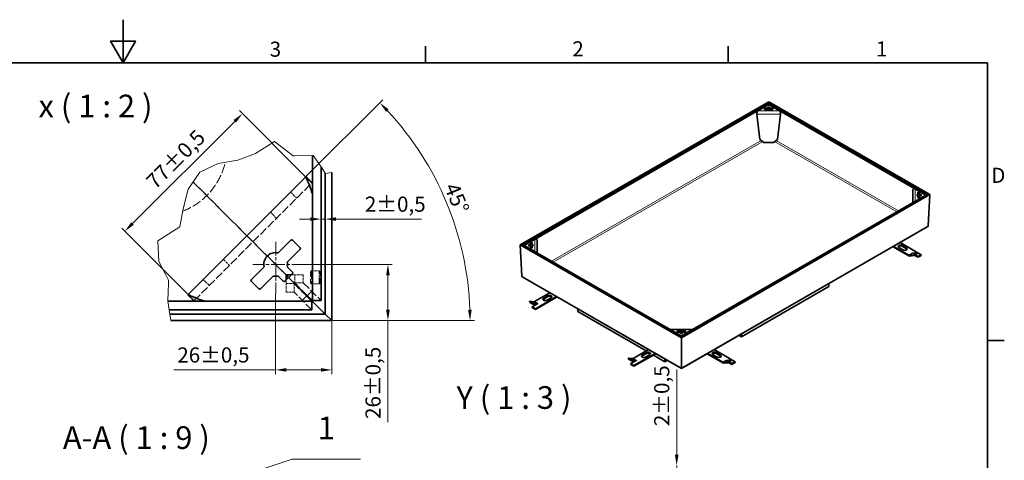
# Model space of a CAD drawing. Units: millimetres. Extents: x 0 to 4969, y 0 to 2673.
# Drawn here: x 1675 to 3725, y 1755 to 2673 of the extents above; entities that cross this region are included whole.
import ezdxf

# ---------------------------------------------------------------- set-up
doc = ezdxf.new("R2010")
doc.units = ezdxf.units.MM
doc.header["$LTSCALE"] = 9
for name, pattern in [('CHAIN', [0.7087, 0.4724, -0.0591, 0.1181, -0.0591]), ('DASH_DOT', [0.37, 0.24, -0.06, 0.01, -0.06]), ('DASHED_SPACE', [0.2067, 0.1654, -0.0413])]:
    doc.linetypes.add(name, pattern=pattern)
for name, color, linetype, lineweight, true_color in [('Kóta (ISO)', 5, 'Continuous', 9, 0x0000ff), ('Skrytá (ISO)', 7, 'DASHED_SPACE', 9, 0x0080c0), ('Středová značka (ISO)', 1, 'DASH_DOT', 9, 0xff0000), ('Značka (ISO)', 5, 'Continuous', 9, 0x0000ff), ('Čára přerušení (ISO)', 3, 'Continuous', 9, 0x00ff00)]:
    doc.layers.add(name, color=color, linetype=linetype, lineweight=lineweight, true_color=true_color)
for name, color, linetype, lineweight in [('Rámeček (ISO)', 7, 'Continuous', 35), ('Viditelná (ISO)', 7, 'Continuous', 35), ('Viditelná tenká (ISO)', 7, 'Continuous', 9)]:
    doc.layers.add(name, color=color, linetype=linetype, lineweight=lineweight)
doc.styles.add('Text popisu (ISO)', font='TAHOMA.TTF')
doc.styles.add('Text poznámky (ISO)', font='TAHOMA.TTF')
doc.dimstyles.new('Výchozí (ISO)', dxfattribs={"dimscale": 9, "dimtxt": 3.5, "dimasz": 2.5, "dimexe": 1, "dimexo": 0, "dimgap": 0.762, "dimtad": 1, "dimrnd": 1e-08, "dimtxsty": 'Text poznámky (ISO)', "dimcen": 0.09, "dimdle": 10, "dimclrd": 256, "dimclre": 256, "dimclrt": 256, "dimazin": 2, "dimtfac": 1.001486, "dimtmove": 0, "dimatfit": 3, "dimfxl": 1, "dimtolj": 1, "dimlwd": -1, "dimlwe": -1, "dimarcsym": 0})

# ---------------------------------------------------------------- blocks, each defined once
blk = doc.blocks.new('Rámečky Default Border')
at = {"layer": 'Rámeček (ISO)'}
for p, q in [((280, 287), (280, 290.9)), ((350, 287), (350, 290.9)), ((410, 222.75), (413.9, 222.75))]:
    blk.add_line(p, q, dxfattribs=at)
at = {"layer": 'Rámeček (ISO)', "flags": 128}
for points in [[(210, 297), (210, 287), (207.11, 292), (212.89, 292), (210, 287)], [(10, 10), (10, 287), (410, 287), (410, 10), (10, 10)]]:
    blk.add_lwpolyline(points, dxfattribs=at)
at = {"layer": 'Rámeček (ISO)', "char_height": 3.5, "attachment_point": 7, "style": 'Text poznámky (ISO)'}
for s, insert in [('3', (243.91, 287.33)), ('2', (313.94, 287.4)), ('1', (384.21, 287.4)), ('D', (410.87, 258.13))]:
    blk.add_mtext(s, dxfattribs=dict(at, insert=insert))
blk = doc.blocks.new('*D34')
at = {"layer": 'Defpoints', "color": 0, "transparency": 16777216}
for p in [(3042.8, 1743.9), (3060.4, 1743.9), (3031, 1737.5)]:
    blk.add_point(p, dxfattribs=at)
at = {"layer": 'Kóta (ISO)', "transparency": 16777216}
for p, q in [((3042.8, 1766.4), (3042.8, 1944.2)), ((3042.8, 1737.5), (3042.8, 1743.9)), ((3042.8, 1715), (3042.8, 1692.5))]:
    blk.add_line(p, q, dxfattribs=at)
for points in [[(3039.1, 1766.4), (3046.6, 1766.4), (3042.8, 1743.9)], [(3039.1, 1715), (3046.6, 1715), (3042.8, 1737.5)]]:
    blk.add_solid(points, dxfattribs=at)
at = {"layer": 'Kóta (ISO)', "transparency": 16777216, "insert": (2995.9, 1826.2), "char_height": 31.5, "attachment_point": 1, "rotation": 90, "style": 'Text poznámky (ISO)'}
blk.add_mtext('\\A1;2{\\H31.546801;±0,5}', dxfattribs=at)
blk = doc.blocks.new('*D55')
at = {"layer": 'Defpoints', "color": 0, "transparency": 16777216}
for p in [(2270.1, 2345.4), (1893.4, 2232.2), (2025.2, 2100.4)]:
    blk.add_point(p, dxfattribs=at)
at = {"layer": 'Kóta (ISO)', "transparency": 16777216}
for p, q in [((2270.1, 2345.4), (2132, 2483.5)), ((2122.5, 2461.2), (1909.3, 2248.1)), ((2025.2, 2100.4), (1887, 2238.5))]:
    blk.add_line(p, q, dxfattribs=at)
for points in [[(2119.8, 2463.9), (2125.1, 2458.6), (2138.4, 2477.1)], [(1906.6, 2250.7), (1911.9, 2245.4), (1893.4, 2232.2)]]:
    blk.add_solid(points, dxfattribs=at)
at = {"layer": 'Kóta (ISO)', "transparency": 16777216, "insert": (1935, 2340.1), "char_height": 31.5, "attachment_point": 1, "rotation": 45, "style": 'Text poznámky (ISO)'}
blk.add_mtext('\\A1;77{\\H31.546801;±0,5}', dxfattribs=at)
blk = doc.blocks.new('*D56')
at = {"layer": 'Defpoints', "color": 0, "transparency": 16777216}
for p in [(2302.1, 2281.2), (2311, 2281.2), (2311, 2257.5)]:
    blk.add_point(p, dxfattribs=at)
at = {"layer": 'Kóta (ISO)', "transparency": 16777216}
for p, q in [((2279.6, 2257.5), (2257.1, 2257.5)), ((2302.1, 2257.5), (2311, 2257.5)), ((2333.5, 2257.5), (2511.5, 2257.5))]:
    blk.add_line(p, q, dxfattribs=at)
for points in [[(2279.6, 2261.2), (2279.6, 2253.7), (2302.1, 2257.5)], [(2333.5, 2261.2), (2333.5, 2253.7), (2311, 2257.5)]]:
    blk.add_solid(points, dxfattribs=at)
at = {"layer": 'Kóta (ISO)', "transparency": 16777216, "insert": (2393.4, 2304.4), "char_height": 31.5, "attachment_point": 1, "style": 'Text poznámky (ISO)'}
blk.add_mtext('\\A1;2{\\H31.546801;±0,5}', dxfattribs=at)
blk = doc.blocks.new('*D57')
at = {"layer": 'Defpoints', "color": 0, "transparency": 16777216}
for p in [(2270.1, 2345.4), (2590.6, 2212.1), (1970.8, 2046), (1989.3, 2046)]:
    blk.add_point(p, dxfattribs=at)
at = {"layer": 'Kóta (ISO)', "transparency": 16777216}
for p, q in [((2270.1, 2345.4), (2430.9, 2506.1)), ((1989.3, 2046), (2621.5, 2046))]:
    blk.add_line(p, q, dxfattribs=at)
blk.add_arc((1970.8, 2046), 641.7, 2.0091, 42.9909, dxfattribs=at)
for points in [[(2437.5, 2481), (2442.9, 2486.2), (2424.5, 2499.8)], [(2615.8, 2068.6), (2608.3, 2068.4), (2612.5, 2046)]]:
    blk.add_solid(points, dxfattribs=at)
at = {"layer": 'Kóta (ISO)', "transparency": 16777216, "insert": (2587.3, 2336.4), "char_height": 31.5, "attachment_point": 1, "rotation": 292.5, "style": 'Text poznámky (ISO)'}
blk.add_mtext('\\A1;45°', dxfattribs=at)
blk = doc.blocks.new('*D58')
at = {"layer": 'Defpoints', "color": 0, "transparency": 16777216}
for p in [(2269.8, 2162.9), (2324.5, 2046), (2441.4, 2046)]:
    blk.add_point(p, dxfattribs=at)
at = {"layer": 'Kóta (ISO)', "transparency": 16777216}
for p, q in [((2269.8, 2162.9), (2450.4, 2162.9)), ((2441.4, 2140.4), (2441.4, 2068.5)), ((2324.5, 2046), (2450.4, 2046)), ((2441.4, 2046), (2441.4, 1834.2))]:
    blk.add_line(p, q, dxfattribs=at)
for points in [[(2437.7, 2140.4), (2445.2, 2140.4), (2441.4, 2162.9)], [(2437.7, 2068.5), (2445.2, 2068.5), (2441.4, 2046)]]:
    blk.add_solid(points, dxfattribs=at)
at = {"layer": 'Kóta (ISO)', "transparency": 16777216, "insert": (2394.6, 1841.1), "char_height": 31.5, "attachment_point": 1, "rotation": 90, "style": 'Text poznámky (ISO)'}
blk.add_mtext('\\A1;26{\\H31.546801;±0,5}', dxfattribs=at)
blk = doc.blocks.new('*D59')
at = {"layer": 'Defpoints', "color": 0, "transparency": 16777216}
for p in [(2207.6, 2102.4), (2324.5, 2046), (2207.6, 1943.3)]:
    blk.add_point(p, dxfattribs=at)
at = {"layer": 'Kóta (ISO)', "transparency": 16777216}
for p, q in [((2207.6, 2102.4), (2207.6, 1934.3)), ((2324.5, 2046), (2324.5, 1934.3)), ((2207.6, 1943.3), (1995.8, 1943.3)), ((2302, 1943.3), (2230.1, 1943.3))]:
    blk.add_line(p, q, dxfattribs=at)
for points in [[(2230.1, 1947.1), (2230.1, 1939.6), (2207.6, 1943.3)], [(2302, 1947.1), (2302, 1939.6), (2324.5, 1943.3)]]:
    blk.add_solid(points, dxfattribs=at)
at = {"layer": 'Kóta (ISO)', "transparency": 16777216, "insert": (2002.7, 1990.2), "char_height": 31.5, "attachment_point": 1, "style": 'Text poznámky (ISO)'}
blk.add_mtext('\\A1;26{\\H31.546801;±0,5}', dxfattribs=at)
blk = doc.blocks.new('Pozice2')
at = {"layer": 'Značka (ISO)'}
for p, q in [((223.17, 186.64), (249.14, 195.23)), ((249.14, 195.23), (264.89, 195.23)), ((223.02, 187.12), (220.8, 185.86)), ((223.33, 186.17), (223.02, 187.12)), ((223.17, 186.64), (220.8, 185.86)), ((220.8, 185.86), (223.33, 186.17))]:
    blk.add_line(p, q, dxfattribs=at)
at = {"layer": 'Značka (ISO)', "flags": 128}
blk.add_lwpolyline([(223.02, 187.12), (220.8, 185.86), (223.33, 186.17), (223.02, 187.12)], dxfattribs=at)
at = {"layer": 'Značka (ISO)'}
blk.add_solid([(223.02, 187.12), (220.8, 185.86), (223.33, 186.17), (223.02, 187.12)], dxfattribs=at)
at = {"layer": 'Značka (ISO)', "insert": (257.01, 201.8), "char_height": 5.25, "attachment_point": 5, "style": 'Text popisu (ISO)'}
blk.add_mtext('1', dxfattribs=at)

msp = doc.modelspace()

# ---------------------------------------------------------------- linework, layer by layer
at = {"layer": 'Skrytá (ISO)', "ltscale": 0.836978}
for p, q in [((2038.57, 2331.946), (2035.783, 2334.733)), ((2035.783, 2334.733), (2038.57, 2331.946))]:
    msp.add_line(p, q, dxfattribs=at)
at = {"layer": 'Skrytá (ISO)', "ltscale": 11.639849}
msp.add_line((2037.889, 2087.644), (2282.872, 2332.627), dxfattribs=at)
at = {"layer": 'Skrytá (ISO)', "ltscale": 10.849737}
for p, q in [((2081.386, 2289.13), (2038.57, 2331.946)), ((2038.57, 2331.946), (2081.386, 2289.13))]:
    msp.add_line(p, q, dxfattribs=at)
at = {"layer": 'Skrytá (ISO)', "ltscale": 0.92148}
for p, q in [((2282.872, 2332.627), (2283.175, 2332.93)), ((2037.586, 2087.341), (2037.889, 2087.644))]:
    msp.add_line(p, q, dxfattribs=at)
at = {"layer": 'Skrytá (ISO)', "ltscale": 3.809293}
for p, q in [((2238.658, 2313.869), (2251.386, 2301.141)), ((2209.445, 2259.2), (2196.717, 2271.928)), ((2098.588, 2173.799), (2111.316, 2161.071)), ((2265.19, 2141.238), (2247.234, 2141.238)), ((2280.991, 2149.487), (2298.947, 2149.487)), ((2069.374, 2119.13), (2056.646, 2131.858)), ((2229.278, 2105.326), (2229.278, 2123.282)), ((2245.881, 2123.282), (2245.881, 2105.326)), ((2247.234, 2124.635), (2265.19, 2124.635)), ((2280.991, 2122.487), (2298.947, 2122.487))]:
    msp.add_line(p, q, dxfattribs=at)
at = {"layer": 'Skrytá (ISO)', "ltscale": 3.022926}
for p, q in [((2090.932, 2279.584), (2081.386, 2289.13)), ((2081.386, 2289.13), (2090.932, 2279.584))]:
    msp.add_line(p, q, dxfattribs=at)
at = {"layer": 'Skrytá (ISO)', "ltscale": 11.903095}
for p, q in [((2142.07, 2228.446), (2090.932, 2279.584)), ((2090.932, 2279.584), (2142.07, 2228.446))]:
    msp.add_line(p, q, dxfattribs=at)
at = {"layer": 'Skrytá (ISO)', "ltscale": 6.045953}
for p, q in [((2142.07, 2228.446), (2161.162, 2209.354)), ((2161.162, 2209.354), (2142.07, 2228.446))]:
    msp.add_line(p, q, dxfattribs=at)
at = {"layer": 'Skrytá (ISO)', "ltscale": 12.945612}
for p, q in [((2229.278, 2141.238), (2161.162, 2209.354)), ((2161.162, 2209.354), (2229.278, 2141.238))]:
    msp.add_line(p, q, dxfattribs=at)
at = {"layer": 'Skrytá (ISO)', "ltscale": 9.680775}
for p, q in [((2272.88, 2097.636), (2234.677, 2135.839)), ((2234.677, 2135.839), (2272.88, 2097.636))]:
    msp.add_line(p, q, dxfattribs=at)
at = {"layer": 'Skrytá (ISO)', "ltscale": 3.266788}
for p, q in [((2240.076, 2141.238), (2247.234, 2141.238)), ((2229.278, 2123.282), (2229.278, 2130.439))]:
    msp.add_line(p, q, dxfattribs=at)
at = {"layer": 'Skrytá (ISO)', "ltscale": 3.513612}
for p, q in [((2247.234, 2124.635), (2247.234, 2141.238)), ((2265.19, 2141.238), (2265.19, 2124.635)), ((2229.278, 2123.282), (2245.881, 2123.282)), ((2245.881, 2105.326), (2229.278, 2105.326))]:
    msp.add_line(p, q, dxfattribs=at)
at = {"layer": 'Skrytá (ISO)', "ltscale": 11.296602}
for p, q in [((2272.204, 2096.959), (2245.881, 2123.282)), ((2273.557, 2098.312), (2247.234, 2124.635))]:
    msp.add_line(p, q, dxfattribs=at)
at = {"layer": 'Skrytá (ISO)', "ltscale": 11.400629}
for p, q in [((2265.19, 2124.635), (2302.086, 2087.739)), ((2282.777, 2068.429), (2245.881, 2105.326))]:
    msp.add_line(p, q, dxfattribs=at)
at = {"layer": 'Skrytá (ISO)', "ltscale": 12.568536}
msp.add_arc((1962.248, 2408.267), 144, 291.132986, 346.951602, dxfattribs=at)
at = {"layer": 'Skrytá (ISO)', "ltscale": 1.70689}
for centre, major_axis, start_param, end_param in [((2282.872, 2307.171), (0.062, 25.487), 5.89128693, 6.33271139), ((2063.345, 2087.644), (-25.487, -0.062), 6.23365923, 6.67508368)]:
    msp.add_ellipse(centre, major_axis=major_axis, ratio=0.04932483, start_param=start_param, end_param=end_param, dxfattribs=at)
at = {"layer": 'Skrytá (ISO)', "ltscale": 4.247203}
for centre, major_axis, start_param, end_param in [((2282.872, 2307.171), (0.062, 25.487), 4.76191506, 5.61151305), ((2063.345, 2087.644), (-25.487, -0.062), 0.67167225, 1.52127025)]:
    msp.add_ellipse(centre, major_axis=major_axis, ratio=0.04932483, start_param=start_param, end_param=end_param, dxfattribs=at)
at = {"layer": 'Skrytá (ISO)', "ltscale": 11.399102}
for centre, major_axis in [((2280.991, 2135.987), (0, 13.5)), ((2298.947, 2135.987), (0, -13.5))]:
    msp.add_ellipse(centre, major_axis=major_axis, ratio=0.06975647, dxfattribs=at)
at = {"layer": 'Skrytá (ISO)', "ltscale": 0.382784}
for points in [[(2283.175, 2332.93), (2282.763, 2333.356), (2282.351, 2333.784), (2281.938, 2334.211)], [(2036.305, 2088.577), (2036.732, 2088.165), (2037.159, 2087.752), (2037.586, 2087.341)]]:
    msp.add_open_spline(points, degree=3, dxfattribs=at)
at = {"layer": 'Skrytá (ISO)', "ltscale": 0.851721}
for points in [[(2283.409, 2330.725), (2283.334, 2331.52), (2283.256, 2332.252), (2283.175, 2332.93)], [(2037.586, 2087.341), (2038.263, 2087.26), (2038.996, 2087.182), (2039.791, 2087.106)]]:
    msp.add_open_spline(points, degree=3, dxfattribs=at)
at = {"layer": 'Skrytá (ISO)', "ltscale": 1.175663}
for points in [[(2283.409, 2330.725), (2283.43, 2329.716), (2283.546, 2328.505), (2283.703, 2327.12)], [(2039.791, 2087.106), (2040.799, 2087.086), (2042.011, 2086.97), (2043.396, 2086.813)]]:
    msp.add_open_spline(points, degree=3, dxfattribs=at)
at = {"layer": 'Skrytá (ISO)', "ltscale": 4.695815}
msp.add_open_spline([(2284.13, 2308.43), (2284.165, 2308.665), (2284.198, 2308.966), (2284.246, 2309.685), (2284.262, 2310.051), (2284.283, 2310.8), (2284.288, 2311.147), (2284.294, 2311.968), (2284.292, 2312.448), (2284.275, 2314.382), (2284.233, 2315.988), (2284.13, 2319.184), (2284.043, 2321.28), (2283.861, 2324.691), (2283.785, 2325.947), (2283.703, 2327.12)], degree=3, knots=[-0.572236842, -0.572236842, -0.572236842, -0.572236842, -0.524636664, -0.524636664, -0.486094341, -0.486094341, -0.455364339, -0.455364339, -0.414846357, -0.414846357, -0.286698885, -0.286698885, -0.110723319, -0.110723319, 0, 0, 0, 0], dxfattribs=at)
at = {"layer": 'Skrytá (ISO)', "ltscale": 4.695819}
msp.add_open_spline([(2043.396, 2086.813), (2045.039, 2086.698), (2046.841, 2086.594), (2050.864, 2086.403), (2052.978, 2086.326), (2055.757, 2086.254), (2056.811, 2086.233), (2058.249, 2086.223), (2058.699, 2086.222), (2059.491, 2086.23), (2059.836, 2086.236), (2060.571, 2086.258), (2060.925, 2086.275), (2061.591, 2086.323), (2061.867, 2086.353), (2062.086, 2086.386)], degree=3, knots=[-0.432549062, -0.432549062, -0.432549062, -0.432549062, -0.314392502, -0.314392502, -0.183568099, -0.183568099, -0.116596911, -0.116596911, -0.087259191, -0.087259191, -0.063496882, -0.063496882, -0.034085258, -0.034085258, 0, 0, 0, 0], dxfattribs=at)
at = {"layer": 'Středová značka (ISO)', "linetype": 'CHAIN', "ltscale": 6.651723}
msp.add_line((2207.63, 2210.136), (2207.63, 2102.37), dxfattribs=at)
at = {"layer": 'Středová značka (ISO)', "linetype": 'CHAIN', "ltscale": 6.75183}
msp.add_line((2269.768, 2162.886), (2160.38, 2162.886), dxfattribs=at)
at = {"layer": 'Viditelná (ISO)'}
for p, q in [((3234.369, 2501.94), (2716.615, 2203.786)), ((3234.369, 2501.94), (3234.369, 2500.426)), ((3570.295, 2308.493), (3234.369, 2501.94)), ((3234.369, 2500.426), (3234.369, 2501.94)), ((3234.369, 2500.426), (2719.341, 2203.841)), ((2723.094, 2203.698), (3232.418, 2496.998)), ((2724.907, 2202.8), (3234.232, 2496.101)), ((3211.939, 2483.263), (3232.096, 2494.87)), ((3225.69, 2486.354), (3225.69, 2488.205)), ((3226.012, 2488.39), (3231.405, 2488.39)), ((3231.405, 2486.287), (3226.012, 2486.287)), ((3231.405, 2486.169), (3226.012, 2486.169)), ((3231.405, 2488.39), (3231.405, 2486.287)), ((3232.096, 2494.87), (3236.642, 2494.87)), ((3234.232, 2496.101), (3232.418, 2496.998)), ((3232.44, 2488.986), (3232.44, 2490.241)), ((3232.44, 2486.883), (3232.44, 2488.986)), ((3232.762, 2490.426), (3235.976, 2490.426)), ((3235.976, 2488.324), (3232.762, 2488.324)), ((3234.232, 2494.87), (3234.232, 2496.101)), ((3234.232, 2485.245), (3234.232, 2488.324)), ((3234.369, 2500.426), (3234.369, 2494.87)), ((3567.569, 2308.548), (3234.369, 2500.426)), ((3234.369, 2494.87), (3234.369, 2500.426)), ((3234.369, 2488.324), (3234.369, 2485.243)), ((3234.369, 2485.243), (3234.369, 2488.324)), ((3234.506, 2496.101), (3236.319, 2496.998)), ((3234.506, 2494.87), (3234.506, 2496.101)), ((3234.506, 2496.101), (3562.003, 2307.507)), ((3234.506, 2485.245), (3234.506, 2488.324)), ((3236.297, 2490.241), (3236.297, 2488.986)), ((3236.297, 2488.986), (3236.297, 2486.883)), ((3236.319, 2496.998), (3563.817, 2308.405)), ((3236.642, 2494.87), (3256.799, 2483.263)), ((3237.332, 2488.39), (3242.726, 2488.39)), ((3237.332, 2488.39), (3237.332, 2486.287)), ((3242.726, 2486.287), (3237.332, 2486.287)), ((3242.726, 2486.169), (3237.332, 2486.169)), ((3243.047, 2488.205), (3243.047, 2486.354)), ((3209.622, 2476.097), (3215.983, 2423.509)), ((3252.755, 2423.509), (3259.116, 2476.097)), ((3224.456, 2417.233), (3215.983, 2423.509)), ((3252.755, 2423.509), (3244.281, 2417.233)), ((3244.281, 2417.233), (3224.456, 2417.233)), ((2284.13, 2389.873), (2284.13, 2087.739)), ((2302.086, 2366.208), (2302.086, 2087.739)), ((2270.144, 2345.355), (2025.161, 2100.372)), ((2311.007, 2059.509), (2311.007, 2353.235)), ((2324.498, 2046.017), (2324.498, 2354.291)), ((3534.567, 2317.475), (3534.567, 2291.551)), ((3539.71, 2320.345), (3559.867, 2308.738)), ((2284.13, 2308.43), (2284.13, 2108.886)), ((3052.541, 2011.963), (3567.569, 2308.548)), ((3052.541, 2010.339), (3570.295, 2308.493)), ((3562.003, 2307.35), (3052.678, 2014.049)), ((3559.867, 2306.12), (3539.71, 2294.512)), ((3544.756, 2309.135), (3544.756, 2312.241)), ((3544.756, 2309.135), (3544.756, 2307.033)), ((3544.756, 2302.616), (3544.756, 2305.722)), ((3545.077, 2312.426), (3548.291, 2312.426)), ((3548.291, 2310.324), (3545.077, 2310.324)), ((3548.291, 2302.431), (3545.077, 2302.431)), ((3548.613, 2312.241), (3548.613, 2309.135)), ((3548.613, 2309.135), (3548.613, 2307.033)), ((3548.613, 2305.722), (3548.613, 2302.616)), ((3549.648, 2308.539), (3551.827, 2308.539)), ((3549.648, 2306.437), (3549.648, 2308.539)), ((3551.827, 2306.437), (3549.648, 2306.437)), ((3551.827, 2306.318), (3549.648, 2306.318)), ((3552.148, 2308.354), (3552.148, 2306.503)), ((3559.867, 2308.738), (3559.867, 2306.12)), ((3562.003, 2307.507), (3561.982, 2307.338)), ((3562.003, 2307.507), (3563.817, 2308.405)), ((3562.003, 2307.35), (3563.631, 2306.28)), ((3563.565, 2306.324), (3563.817, 2308.405)), ((3570.295, 2308.493), (3566.352, 2243.213)), ((3566.352, 2243.213), (3570.295, 2308.493)), ((3567.569, 2308.548), (3570.295, 2308.493)), ((3570.295, 2308.493), (3567.569, 2308.548)), ((3052.541, 1946.128), (3564.75, 2241.089)), ((2727.044, 2204.03), (2747.201, 2215.638)), ((2212.753, 2187.1), (2239.45, 2213.797)), ((2258.542, 2194.705), (2231.844, 2168.008)), ((2242.632, 2213.797), (2258.542, 2197.887)), ((2719.341, 2203.841), (2716.615, 2203.786)), ((2716.615, 2203.786), (2719.341, 2203.841)), ((2716.615, 2203.786), (2720.558, 2138.506)), ((2716.615, 2203.786), (3052.541, 2010.339)), ((2720.558, 2138.506), (2716.615, 2203.786)), ((2719.341, 2203.841), (3052.541, 2011.963)), ((2723.094, 2203.698), (2723.345, 2201.617)), ((2724.907, 2202.8), (2723.094, 2203.698)), ((2724.907, 2202.643), (2723.279, 2201.573)), ((2724.907, 2202.8), (2724.928, 2202.631)), ((3052.405, 2014.049), (2724.907, 2202.643)), ((2727.044, 2201.412), (2727.044, 2204.03)), ((2747.201, 2189.805), (2727.044, 2201.412)), ((2734.762, 2201.796), (2734.762, 2203.647)), ((2735.083, 2203.832), (2737.263, 2203.832)), ((2737.263, 2201.73), (2735.083, 2201.73)), ((2737.263, 2201.611), (2735.083, 2201.611)), ((2737.263, 2203.832), (2737.263, 2201.73)), ((2738.297, 2204.428), (2738.297, 2207.534)), ((2738.297, 2204.428), (2738.297, 2202.325)), ((2738.297, 2197.909), (2738.297, 2201.015)), ((2738.619, 2207.719), (2741.833, 2207.719)), ((2741.833, 2205.617), (2738.619, 2205.617)), ((2741.833, 2197.724), (2738.619, 2197.724)), ((2742.155, 2207.534), (2742.155, 2204.428)), ((2742.155, 2204.428), (2742.155, 2202.325)), ((2742.155, 2201.015), (2742.155, 2197.909)), ((2752.343, 2186.843), (2752.343, 2212.768)), ((3493.306, 2199.947), (3526.359, 2180.913)), ((3526.359, 2182.49), (3494.675, 2200.736)), ((3514.589, 2193.194), (3505.498, 2198.43)), ((3508.312, 2208.589), (3552.091, 2183.378)), ((3512.316, 2202.356), (3521.408, 2197.121)), ((3521.408, 2195.544), (3512.316, 2200.78)), ((3527.041, 2182.309), (3536.25, 2183.153)), ((3536.932, 2181.395), (3527.723, 2180.551)), ((3533.128, 2186.393), (3533.132, 2186.396)), ((3533.132, 2186.39), (3533.128, 2186.393)), ((3533.132, 2186.396), (3533.243, 2186.332)), ((3533.132, 2186.396), (3533.132, 2186.39)), ((3533.814, 2186.209), (3543.023, 2187.053)), ((3543.023, 2187.053), (3536.25, 2183.153)), ((3536.25, 2183.153), (3536.932, 2181.395)), ((3543.705, 2185.295), (3536.932, 2181.395)), ((3545.273, 2177.875), (3538.046, 2182.036)), ((3539.415, 2182.825), (3545.273, 2179.452)), ((3543.023, 2187.053), (3543.705, 2185.295)), ((3552.091, 2183.378), (3545.273, 2179.452)), ((3545.273, 2177.875), (3552.091, 2181.801)), ((3545.273, 2179.452), (3545.273, 2177.875)), ((3552.091, 2183.378), (3552.091, 2181.801)), ((2156.719, 2131.066), (2183.416, 2157.763)), ((2231.844, 2157.763), (2242.632, 2146.976)), ((2202.508, 2138.671), (2175.81, 2111.974)), ((2223.54, 2127.884), (2212.753, 2138.671)), ((2242.632, 2143.794), (2226.722, 2127.884)), ((2234.677, 2135.839), (2229.278, 2141.238)), ((2229.278, 2141.238), (2234.677, 2135.839)), ((2229.278, 2141.238), (2240.076, 2141.238)), ((2229.278, 2130.439), (2229.278, 2141.238)), ((2722.16, 2136.381), (3052.541, 1946.128)), ((2172.629, 2111.974), (2156.719, 2127.884)), ((3177.548, 2012.496), (3359.375, 2117.203)), ((3359.375, 2117.203), (3359.375, 2122.822)), ((2284.13, 2108.886), (2261.63, 2086.386)), ((2282.777, 2086.386), (2272.204, 2096.959)), ((2277.996, 2092.52), (2272.88, 2097.636)), ((2272.88, 2097.636), (2277.996, 2092.52)), ((2284.13, 2087.739), (2273.557, 2098.312)), ((2291.488, 2079.028), (2277.996, 2092.52)), ((2277.996, 2092.52), (2291.488, 2079.028)), ((2746.874, 2085.612), (2778.598, 2103.881)), ((2792.235, 2096.028), (2748.416, 2070.794)), ((2748.416, 2069.218), (2793.604, 2095.24)), ((2765.462, 2092.39), (2774.554, 2097.626)), ((2774.554, 2096.049), (2765.462, 2090.814)), ((2781.372, 2093.699), (2772.281, 2088.464)), ((2282.777, 2086.386), (1983.14, 2086.386)), ((2261.63, 2086.386), (2062.086, 2086.386)), ((2282.777, 2086.386), (2282.777, 2068.429)), ((2284.13, 2087.739), (2302.086, 2087.739)), ((2311.007, 2059.509), (2291.488, 2079.028)), ((2291.488, 2079.028), (2311.007, 2059.509)), ((2736.983, 2086.275), (2736.301, 2084.517)), ((2743.074, 2080.617), (2736.301, 2084.517)), ((2746.192, 2085.431), (2736.983, 2086.275)), ((2743.756, 2082.375), (2736.983, 2086.275)), ((2752.962, 2081.265), (2741.597, 2074.721)), ((2748.416, 2070.794), (2741.597, 2074.721)), ((2741.597, 2074.721), (2741.597, 2073.144)), ((2741.597, 2073.144), (2748.416, 2069.218)), ((2743.756, 2082.375), (2743.074, 2080.617)), ((2743.074, 2080.617), (2750.633, 2079.924)), ((2752.965, 2081.531), (2743.756, 2082.375)), ((2753.656, 2081.712), (2752.921, 2081.289)), ((2752.921, 2081.289), (2752.921, 2081.242)), ((2752.921, 2081.289), (2752.962, 2081.265)), ((2753.647, 2081.712), (2753.651, 2081.715)), ((2753.651, 2081.715), (2753.651, 2081.709)), ((2753.651, 2081.715), (2753.656, 2081.712)), ((2282.777, 2068.429), (1985.858, 2068.429)), ((1987.209, 2059.509), (2311.007, 2059.509)), ((2324.498, 2046.017), (2311.007, 2059.509)), ((2311.007, 2059.509), (2324.498, 2046.017)), ((2748.416, 2070.794), (2748.416, 2069.218)), ((2836.621, 2070.468), (2836.621, 2064.85)), ((2836.621, 2064.85), (2979.185, 1982.753)), ((1989.252, 2046.017), (2324.498, 2046.017)), ((3076.458, 2027.825), (3028.624, 2027.825)), ((3050.269, 2015.28), (3030.112, 2026.887)), ((3043.863, 2021.945), (3043.863, 2023.796)), ((3044.184, 2023.981), (3049.578, 2023.981)), ((3049.578, 2021.879), (3044.184, 2021.879)), ((3049.578, 2021.76), (3044.184, 2021.76)), ((3049.578, 2023.981), (3049.578, 2021.879)), ((3054.814, 2015.28), (3050.269, 2015.28)), ((3050.613, 2019.909), (3050.613, 2021.164)), ((3052.405, 2014.049), (3050.776, 2012.98)), ((3054.148, 2019.724), (3050.934, 2019.724)), ((3052.405, 2012.042), (3052.405, 2014.049)), ((3052.405, 2013.177), (3052.678, 2013.177)), ((3052.541, 2010.339), (3052.541, 2011.963)), ((3052.541, 2011.963), (3052.541, 2010.339)), ((3052.541, 1947.329), (3052.541, 2010.339)), ((3052.541, 2010.339), (3052.541, 1947.329)), ((3052.678, 2014.049), (3054.307, 2012.98)), ((3052.678, 2012.042), (3052.678, 2014.049)), ((3054.47, 2021.164), (3054.47, 2019.909)), ((3074.971, 2026.887), (3054.814, 2015.28)), ((3055.505, 2023.981), (3060.898, 2023.981)), ((3055.505, 2023.981), (3055.505, 2021.879)), ((3060.898, 2021.879), (3055.505, 2021.879)), ((3060.898, 2021.76), (3055.505, 2021.76)), ((3061.22, 2023.796), (3061.22, 2021.945)), ((3173.002, 2015.496), (3173.002, 2015.114)), ((3177.548, 2012.496), (3173.002, 2015.114)), ((3177.548, 2018.114), (3177.548, 2012.496)), ((2952.339, 1967.293), (2984.063, 1985.562)), ((2997.7, 1977.709), (2953.881, 1952.475)), ((2953.881, 1950.898), (2999.069, 1976.92)), ((2970.927, 1974.071), (2980.019, 1979.306)), ((2980.019, 1977.729), (2970.927, 1972.494)), ((2986.837, 1975.38), (2977.746, 1970.144)), ((2994.191, 1974.111), (3018.449, 1960.142)), ((3106.014, 1976.92), (3139.067, 1957.886)), ((3139.067, 1959.463), (3107.383, 1977.709)), ((3127.297, 1970.167), (3118.205, 1975.403)), ((3121.02, 1985.562), (3164.799, 1960.351)), ((3125.024, 1979.329), (3134.115, 1974.094)), ((3134.115, 1972.517), (3125.024, 1977.753)), ((2942.448, 1967.956), (2941.766, 1966.198)), ((2948.539, 1962.297), (2941.766, 1966.198)), ((2951.657, 1967.112), (2942.448, 1967.956)), ((2949.221, 1964.055), (2942.448, 1967.956)), ((2958.427, 1962.946), (2947.062, 1956.401)), ((2953.881, 1952.475), (2947.062, 1956.401)), ((2947.062, 1956.401), (2947.062, 1954.825)), ((2947.062, 1954.825), (2953.881, 1950.898)), ((2949.221, 1964.055), (2948.539, 1962.297)), ((2948.539, 1962.297), (2956.098, 1961.604)), ((2958.43, 1963.211), (2949.221, 1964.055)), ((2953.881, 1952.475), (2953.881, 1950.898)), ((2959.121, 1963.393), (2958.386, 1962.969)), ((2958.386, 1962.969), (2958.386, 1962.922)), ((2958.386, 1962.969), (2958.427, 1962.946)), ((2959.112, 1963.393), (2959.117, 1963.395)), ((2959.117, 1963.395), (2959.117, 1963.39)), ((2959.117, 1963.395), (2959.121, 1963.393)), ((3018.449, 1960.142), (3018.449, 1965.76)), ((3018.449, 1960.142), (3022.994, 1962.76)), ((3022.994, 1962.76), (3022.994, 1963.143)), ((3139.748, 1959.282), (3148.957, 1960.126)), ((3149.639, 1958.368), (3140.43, 1957.524)), ((3145.835, 1963.366), (3145.84, 1963.369)), ((3145.84, 1963.363), (3145.835, 1963.366)), ((3145.84, 1963.369), (3145.951, 1963.305)), ((3145.84, 1963.369), (3145.84, 1963.363)), ((3146.521, 1963.182), (3155.73, 1964.026)), ((3155.73, 1964.026), (3148.957, 1960.126)), ((3148.957, 1960.126), (3149.639, 1958.368)), ((3156.412, 1962.268), (3149.639, 1958.368)), ((3157.98, 1954.848), (3150.753, 1959.009)), ((3152.122, 1959.798), (3157.98, 1956.425)), ((3155.73, 1964.026), (3156.412, 1962.268)), ((3164.799, 1960.351), (3157.98, 1956.425)), ((3157.98, 1954.848), (3164.799, 1958.774)), ((3157.98, 1956.425), (3157.98, 1954.848)), ((3164.799, 1960.351), (3164.799, 1958.774)), ((3052.541, 1947.329), (3052.541, 1946.128)), ((3052.541, 1946.128), (3052.541, 1947.329))]:
    msp.add_line(p, q, dxfattribs=at)
for centre, radius, start, end in [((2241.041, 2212.206), 2.25, 45, 135), ((2256.951, 2196.296), 2.25, 315, 45), ((2207.63, 2162.886), 24.75, 78.055731, 191.944269), ((2207.63, 2162.886), 24.75, 348.055731, 11.944269), ((2207.63, 2162.886), 24.75, 258.055731, 281.944269), ((2241.041, 2145.385), 2.25, 315, 45), ((2158.31, 2129.475), 2.25, 135, 225), ((2225.131, 2129.475), 2.25, 225, 315), ((2174.219, 2113.565), 2.25, 225, 315)]:
    msp.add_arc(centre, radius, start, end, dxfattribs=at)
for centre, major_axis, ratio, start_param, end_param in [((3226.012, 2488.205), (-0.321, 0), 0.5758617, 4.71238898, 6.28318531), ((3226.012, 2486.354), (-0.321, 0), 0.5758617, 0, 1.57079633), ((3226.012, 2486.102), (0.321, 0), 0.5758617, 1.57079633, 2.39550072), ((3234.369, 2487.279), (3.536, 0), 0.5758617, 2.14772767, 2.56466131), ((3234.369, 2485.177), (-3.536, 0), 0.5758617, 5.28932033, 5.70625396), ((3234.369, 2487.279), (-3.536, 0), 0.5758617, 0.57693135, 2.56466131), ((3232.762, 2490.241), (-0.321, 0), 0.5758617, 4.71238898, 6.28318531), ((3232.762, 2488.138), (-0.321, 0), 0.5758617, 4.71238898, 6.28318531), ((3235.976, 2490.241), (0.321, 0), 0.5758617, 0, 1.57079633), ((3235.976, 2488.138), (0.321, 0), 0.5758617, 0, 1.57079633), ((3234.369, 2487.279), (3.536, 0), 0.5758617, 0.57693135, 0.99386498), ((3234.369, 2485.177), (-3.536, 0), 0.5758617, 3.718524, 4.13545764), ((3239.062, 2487.868), (-0.856, 1.728), 0.61685499, 2.33952427, 2.49892888), ((3239.062, 2487.868), (0.856, -1.728), 0.61685499, 0.0499456, 0.20935021), ((3242.726, 2488.205), (0.321, 0), 0.5758617, 0, 1.57079633), ((3242.726, 2486.354), (0.321, 0), 0.5758617, 4.71238898, 6.28318531), ((3242.726, 2486.102), (0.321, 0), 0.5758617, 0.74609194, 1.57079633), ((3209.622, 2479.058), (0.417, -5.143), 0.05657679, 5.12727215, 5.32145785), ((3259.116, 2479.058), (0.417, 5.143), 0.05657679, 4.10332011, 4.29750582), ((2295.6, 2319.899), (-25.456, 25.456), 0.09889145, 6.0889996, 6.28318531), ((3539.71, 2317.475), (-5.143, 0), 0.87449492, 6.0889996, 6.28318531), ((3546.684, 2307.429), (-3.536, 0), 0.5758617, 5.28932033, 7.27705029), ((3546.684, 2305.326), (-3.536, 0), 0.5758617, 5.28932033, 5.74071621), ((3545.077, 2312.241), (-0.321, 0), 0.5758617, 4.71238898, 6.28318531), ((3545.077, 2310.139), (-0.321, 0), 0.5758617, 4.71238898, 6.28318531), ((3545.077, 2302.616), (-0.321, 0), 0.5758617, 0, 1.57079633), ((3548.291, 2312.241), (0.321, 0), 0.5758617, 0, 1.57079633), ((3548.291, 2310.139), (0.321, 0), 0.5758617, 0, 1.57079633), ((3548.291, 2302.616), (0.321, 0), 0.5758617, 4.71238898, 6.28318531), ((3546.684, 2307.429), (3.536, 0), 0.5758617, 0.57693135, 0.99386498), ((3546.684, 2305.326), (-3.536, 0), 0.5758617, 3.718524, 4.13545764), ((3546.684, 2307.429), (-3.536, 0), 0.5758617, 2.14772767, 2.56466131), ((3551.827, 2308.354), (0.321, 0), 0.5758617, 0, 1.57079633), ((3551.827, 2306.503), (0.321, 0), 0.5758617, 4.71238898, 6.28318531), ((3551.827, 2306.252), (0.321, 0), 0.5758617, 0.74609194, 1.57079633), ((3560.9, 2243.323), (5.455, 0), 0.57809312, 5.49585344, 6.24827872), ((3560.9, 2243.323), (5.455, 0), 0.57809312, 5.49585344, 6.24827872), ((2735.083, 2203.647), (-0.321, 0), 0.5758617, 4.71238898, 6.28318531), ((2735.083, 2201.796), (-0.321, 0), 0.5758617, 0, 1.57079633), ((2735.083, 2201.544), (0.321, 0), 0.5758617, 1.57079633, 2.39550072), ((2740.226, 2202.721), (3.536, 0), 0.5758617, 2.14772767, 2.56466131), ((2740.226, 2200.619), (-3.536, 0), 0.5758617, 5.28932033, 5.70625396), ((2740.226, 2202.721), (-3.536, 0), 0.5758617, 0.57693135, 0.99386498), ((2738.619, 2207.534), (-0.321, 0), 0.5758617, 4.71238898, 6.28318531), ((2738.619, 2205.432), (-0.321, 0), 0.5758617, 4.71238898, 6.28318531), ((2738.619, 2197.909), (-0.321, 0), 0.5758617, 0, 1.57079633), ((2741.833, 2207.534), (0.321, 0), 0.5758617, 0, 1.57079633), ((2741.833, 2205.432), (0.321, 0), 0.5758617, 0, 1.57079633), ((2741.833, 2197.909), (0.321, 0), 0.5758617, 4.71238898, 6.28318531), ((2740.226, 2202.721), (3.536, 0), 0.5758617, 5.28932033, 7.27705029), ((2740.226, 2200.619), (-3.536, 0), 0.5758617, 3.68406175, 4.13545764), ((2747.201, 2212.768), (-5.143, 0), 0.87449492, 3.14159265, 3.33577836), ((3508.907, 2200.393), (-4.821, 0), 0.5758617, 3.92699082, 7.06858347), ((3508.907, 2198.816), (-4.821, 0), 0.5758617, 3.92699082, 5.99528591), ((3517.998, 2195.158), (4.821, 0), 0.5758617, 3.92699082, 7.06858347), ((3517.998, 2193.581), (4.821, 0), 0.5758617, 0.2878994, 0.78539816), ((3526.359, 2184.067), (0.962, -1.671), 0.57809312, 5.49972085, 6.02331963), ((3526.359, 2184.067), (1.925, -3.343), 0.57809312, 5.49972085, 6.02331963), ((3533.132, 2187.967), (0.962, -1.671), 0.57809312, 5.49972085, 6.02331963), ((2726.01, 2138.616), (-5.455, 0), 0.57809312, 0.03490659, 0.78733187), ((2726.01, 2138.616), (-5.455, 0), 0.57809312, 0.03490659, 0.78733187), ((2050.617, 2074.916), (25.456, -25.456), 0.09889145, 3.14159265, 3.33577836), ((2768.871, 2090.427), (-4.821, 0), 0.5758617, 5.49778714, 8.6393798), ((2777.963, 2095.662), (4.821, 0), 0.5758617, 5.49778714, 8.6393798), ((2777.963, 2094.086), (4.821, 0), 0.5758617, 0.2878994, 2.35619449), ((2746.874, 2087.189), (-0.962, -1.671), 0.57809312, 0.25986568, 0.78346445), ((2753.647, 2083.289), (-0.962, -1.671), 0.57809312, 0.25986568, 0.78346445), ((2768.871, 2088.85), (-4.821, 0), 0.5758617, 5.49778714, 5.99528591), ((3044.184, 2023.796), (-0.321, 0), 0.5758617, 4.71238898, 6.28318531), ((3044.184, 2021.945), (-0.321, 0), 0.5758617, 0, 1.57079633), ((3044.184, 2021.694), (0.321, 0), 0.5758617, 1.57079633, 2.39550072), ((3052.541, 2022.871), (3.536, 0), 0.5758617, 0.57693135, 2.56466131), ((3052.541, 2020.769), (-3.536, 0), 0.5758617, 3.718524, 5.70625396), ((3052.541, 2022.871), (-3.536, 0), 0.5758617, 0.57693135, 0.99386498), ((3050.934, 2019.909), (-0.321, 0), 0.5758617, 0, 1.57079633), ((3054.148, 2019.909), (0.321, 0), 0.5758617, 4.71238898, 6.28318531), ((3052.541, 2022.871), (-3.536, 0), 0.5758617, 2.14772767, 2.56466131), ((3060.898, 2023.796), (0.321, 0), 0.5758617, 0, 1.57079633), ((3060.898, 2021.945), (0.321, 0), 0.5758617, 4.71238898, 6.28318531), ((3060.898, 2021.694), (0.321, 0), 0.5758617, 0.74609194, 1.57079633), ((2974.337, 1972.108), (-4.821, 0), 0.5758617, 5.49778714, 8.6393798), ((2974.337, 1970.531), (-4.821, 0), 0.5758617, 5.49778714, 5.99528591), ((2983.428, 1977.343), (4.821, 0), 0.5758617, 5.49778714, 8.6393798), ((2983.428, 1975.766), (4.821, 0), 0.5758617, 0.2878994, 2.35619449), ((3121.615, 1977.366), (-4.821, 0), 0.5758617, 3.92699082, 7.06858347), ((3121.615, 1975.789), (-4.821, 0), 0.5758617, 3.92699082, 5.99528591), ((3130.706, 1972.131), (4.821, 0), 0.5758617, 3.92699082, 7.06858347), ((3130.706, 1970.554), (4.821, 0), 0.5758617, 0.2878994, 0.78539816), ((2952.339, 1968.87), (-0.962, -1.671), 0.57809312, 0.25986568, 0.78346445), ((2959.112, 1964.969), (-0.962, -1.671), 0.57809312, 0.25986568, 0.78346445), ((3139.067, 1961.04), (0.962, -1.671), 0.57809312, 5.49972085, 6.02331963), ((3139.067, 1961.04), (1.925, -3.343), 0.57809312, 5.49972085, 6.02331963), ((3145.84, 1964.94), (0.962, -1.671), 0.57809312, 5.49972085, 6.02331963)]:
    msp.add_ellipse(centre, major_axis=major_axis, ratio=ratio, start_param=start_param, end_param=end_param, dxfattribs=at)
for points, knots in [([(3211.939, 2483.263), (3211.574, 2482.951), (3211.258, 2482.537), (3210.845, 2481.767), (3210.717, 2481.485), (3210.479, 2480.882), (3210.369, 2480.56), (3210.064, 2479.552), (3209.893, 2478.823), (3209.665, 2477.718), (3209.591, 2477.332), (3209.524, 2476.964)], [0, 0, 0, 0, 0.25, 0.25, 0.375, 0.375, 0.5, 0.5, 0.75, 0.75, 0.887052948, 0.887052948, 0.887052948, 0.887052948]), ([(3256.799, 2483.263), (3257.163, 2482.951), (3257.479, 2482.537), (3257.893, 2481.767), (3258.021, 2481.485), (3258.258, 2480.882), (3258.368, 2480.56), (3258.673, 2479.552), (3258.845, 2478.823), (3259.073, 2477.718), (3259.146, 2477.332), (3259.214, 2476.964)], [0, 0, 0, 0, 0.25, 0.25, 0.375, 0.375, 0.5, 0.5, 0.75, 0.75, 0.887052948, 0.887052948, 0.887052948, 0.887052948]), ([(3209.556, 2477.975), (3209.551, 2477.839), (3209.546, 2477.699), (3209.535, 2477.365), (3209.529, 2477.166), (3209.524, 2476.964)], [-0.348284105, -0.348284105, -0.348284105, -0.348284105, -0.19993259, -0.19993259, 0, 0, 0, 0]), ([(3259.214, 2476.964), (3259.209, 2477.166), (3259.203, 2477.365), (3259.192, 2477.7), (3259.187, 2477.839), (3259.182, 2477.975)], [-0.400121838, -0.400121838, -0.400121838, -0.400121838, -0.199771496, -0.199771496, -0.051574952, -0.051574952, -0.051574952, -0.051574952]), ([(2281.938, 2334.211), (2280.411, 2335.793), (2278.874, 2337.38), (2275.274, 2341.088), (2273.187, 2343.232), (2271.108, 2345.362)], [-0.348284105, -0.348284105, -0.348284105, -0.348284105, -0.19993259, -0.19993259, 0, 0, 0, 0]), ([(2284.13, 2308.43), (2283.252, 2312.917), (2281.877, 2317.421), (2279.529, 2323.864), (2278.701, 2325.958), (2277.05, 2329.961), (2276.227, 2331.87), (2273.915, 2337.203), (2272.591, 2340.223), (2271.409, 2343.662), (2271.158, 2344.642), (2271.108, 2345.362)], [0, 0, 0, 0, 0.25, 0.25, 0.375, 0.375, 0.5, 0.5, 0.75, 0.75, 0.887052948, 0.887052948, 0.887052948, 0.887052948]), ([(3539.71, 2320.345), (3539.168, 2320.555), (3538.574, 2320.665), (3537.686, 2320.645), (3537.391, 2320.607), (3536.819, 2320.47), (3536.543, 2320.37), (3535.771, 2319.982), (3535.332, 2319.604), (3534.866, 2318.9), (3534.741, 2318.627), (3534.663, 2318.343)], [0, 0, 0, 0, 0.25, 0.25, 0.375, 0.375, 0.5, 0.5, 0.75, 0.75, 0.887052948, 0.887052948, 0.887052948, 0.887052948]), ([(3539.71, 2294.512), (3539.168, 2294.302), (3538.574, 2294.049), (3537.686, 2293.551), (3537.391, 2293.366), (3536.88, 2292.999), (3536.66, 2292.823), (3536.451, 2292.636)], [0, 0, 0, 0, 0.25, 0.25, 0.375, 0.375, 0.47369149, 0.47369149, 0.47369149, 0.47369149]), ([(2747.201, 2215.638), (2747.743, 2215.848), (2748.336, 2215.958), (2749.224, 2215.937), (2749.52, 2215.9), (2750.091, 2215.762), (2750.367, 2215.662), (2751.139, 2215.275), (2751.578, 2214.897), (2752.045, 2214.192), (2752.169, 2213.92), (2752.247, 2213.635)], [0, 0, 0, 0, 0.25, 0.25, 0.375, 0.375, 0.5, 0.5, 0.75, 0.75, 0.887052948, 0.887052948, 0.887052948, 0.887052948]), ([(2747.201, 2189.805), (2747.743, 2189.595), (2748.336, 2189.341), (2749.224, 2188.844), (2749.52, 2188.659), (2750.031, 2188.291), (2750.25, 2188.116), (2750.459, 2187.928)], [0, 0, 0, 0, 0.25, 0.25, 0.375, 0.375, 0.47369149, 0.47369149, 0.47369149, 0.47369149]), ([(2025.154, 2099.408), (2027.287, 2097.326), (2029.433, 2095.236), (2033.142, 2091.636), (2034.726, 2090.102), (2036.305, 2088.577)], [-0.400121838, -0.400121838, -0.400121838, -0.400121838, -0.199771496, -0.199771496, -0.051574952, -0.051574952, -0.051574952, -0.051574952]), ([(2062.086, 2086.386), (2057.599, 2087.264), (2053.095, 2088.639), (2046.652, 2090.987), (2044.558, 2091.814), (2040.555, 2093.466), (2038.646, 2094.288), (2033.313, 2096.601), (2030.293, 2097.925), (2026.854, 2099.106), (2025.874, 2099.358), (2025.154, 2099.408)], [0, 0, 0, 0, 0.25, 0.25, 0.375, 0.375, 0.5, 0.5, 0.75, 0.75, 0.887052948, 0.887052948, 0.887052948, 0.887052948]), ([(3030.112, 2026.887), (3029.747, 2027.199), (3029.431, 2027.47), (3029.017, 2027.722), (3028.889, 2027.781), (3028.677, 2027.83), (3028.589, 2027.832), (3028.506, 2027.812)], [0, 0, 0, 0, 0.25, 0.25, 0.375, 0.375, 0.47369149, 0.47369149, 0.47369149, 0.47369149]), ([(3074.971, 2026.887), (3075.336, 2027.199), (3075.652, 2027.47), (3076.066, 2027.722), (3076.193, 2027.781), (3076.406, 2027.83), (3076.494, 2027.832), (3076.577, 2027.812)], [0, 0, 0, 0, 0.25, 0.25, 0.375, 0.375, 0.47369149, 0.47369149, 0.47369149, 0.47369149])]:
    msp.add_open_spline(points, degree=3, knots=knots, dxfattribs=at)
at = {"layer": 'Viditelná tenká (ISO)'}
for p, q in [((3211.939, 2483.263), (3256.799, 2483.263)), ((3226.012, 2486.287), (3226.012, 2488.39)), ((3232.762, 2488.324), (3232.762, 2490.426)), ((3235.976, 2490.426), (3235.976, 2488.324)), ((3242.726, 2488.39), (3242.726, 2486.287)), ((3209.622, 2476.097), (3259.116, 2476.097)), ((3218.896, 2421.352), (2782.004, 2169.763)), ((3504.906, 2274.47), (3249.842, 2421.352)), ((3221.968, 2419.076), (2785.516, 2167.74)), ((3501.394, 2272.448), (3246.77, 2419.076)), ((3539.71, 2320.345), (3539.71, 2294.512)), ((3545.077, 2310.324), (3545.077, 2312.426)), ((3548.291, 2312.426), (3548.291, 2310.324)), ((3551.827, 2308.539), (3551.827, 2306.437)), ((3052.541, 1947.329), (3566.352, 2243.213)), ((2747.201, 2189.805), (2747.201, 2215.638)), ((2735.083, 2201.73), (2735.083, 2203.832)), ((2738.619, 2205.617), (2738.619, 2207.719)), ((2741.833, 2207.719), (2741.833, 2205.617)), ((3512.316, 2200.78), (3512.316, 2202.356)), ((3521.408, 2195.544), (3521.408, 2197.121)), ((3526.359, 2182.49), (3533.132, 2186.39)), ((3527.041, 2182.309), (3533.814, 2186.209)), ((2720.558, 2138.506), (3052.541, 1947.329)), ((2765.462, 2090.814), (2765.462, 2092.39)), ((2774.554, 2096.049), (2774.554, 2097.626)), ((2746.192, 2085.431), (2752.965, 2081.531)), ((2746.874, 2085.612), (2753.647, 2081.712)), ((3074.971, 2026.887), (3030.112, 2026.887)), ((3044.184, 2021.879), (3044.184, 2023.981)), ((3060.898, 2023.981), (3060.898, 2021.879)), ((2970.927, 1972.494), (2970.927, 1974.071)), ((2980.019, 1977.729), (2980.019, 1979.306)), ((3125.024, 1977.753), (3125.024, 1979.329)), ((3134.115, 1972.517), (3134.115, 1974.094)), ((2951.657, 1967.112), (2958.43, 1963.211)), ((2952.339, 1967.293), (2959.112, 1963.393)), ((3139.067, 1959.463), (3145.84, 1963.363)), ((3139.748, 1959.282), (3146.521, 1963.182))]:
    msp.add_line(p, q, dxfattribs=at)
at = {"layer": 'Čára přerušení (ISO)'}
for p, q in [((2165.887, 2393.869), (2205.488, 2419.014)), ((2205.488, 2419.014), (2229.278, 2400.619)), ((2229.278, 2400.619), (2244.24, 2389.05)), ((2087.858, 2373.02), (2128.569, 2380.612)), ((2128.569, 2380.612), (2165.887, 2393.869)), ((2244.24, 2389.05), (2247.234, 2389.111)), ((2247.234, 2389.111), (2284.13, 2389.873)), ((2284.13, 2389.873), (2285.791, 2389.907)), ((2285.791, 2389.907), (2302.086, 2366.208)), ((2049.687, 2354.954), (2087.858, 2373.02)), ((2302.086, 2366.208), (2311.007, 2353.235)), ((2025.73, 2320.112), (2049.687, 2354.954)), ((2311.007, 2353.235), (2311.382, 2352.69)), ((2311.382, 2352.69), (2324.498, 2354.291)), ((2015.103, 2279.196), (2025.73, 2320.112)), ((2008.282, 2241.054), (2015.103, 2279.196)), ((1962.371, 2212.145), (2008.282, 2241.054)), ((1964.364, 2169.277), (1962.371, 2212.145)), ((1978.748, 2141.238), (1964.364, 2169.277)), ((1984.365, 2130.287), (1978.748, 2141.238)), ((1982.858, 2088.246), (1984.114, 2123.282)), ((1984.114, 2123.282), (1984.365, 2130.287)), ((1983.14, 2086.386), (1982.858, 2088.246)), ((1985.858, 2068.429), (1983.14, 2086.386)), ((1987.209, 2059.509), (1985.858, 2068.429)), ((1989.252, 2046.017), (1987.209, 2059.509))]:
    msp.add_line(p, q, dxfattribs=at)

# ---------------------------------------------------------------- block references
at = {"xscale": 9, "yscale": 9, "zscale": 9}
msp.add_blockref('Rámečky Default Border', (0, 0), dxfattribs=at)
at = {"layer": 'Značka (ISO)', "xscale": 9, "yscale": 9, "zscale": 9}
msp.add_blockref('Pozice2', (0, 0), dxfattribs=at)

# ---------------------------------------------------------------- texts
at = {"layer": 'Značka (ISO)', "char_height": 47.25, "attachment_point": 7, "style": 'Text popisu (ISO)'}
for s, insert in [('x ( 1 : 2 )', (1713.749, 2454.713)), ('Y ( 1 : 3 )', (2584.111, 1847.353)), ('A-A ( 1 : 9 )', (1764.484, 1763.861))]:
    msp.add_mtext(s, dxfattribs=dict(at, insert=insert))

# ---------------------------------------------------------------- dimensions: what is measured, and where the dimension line sits
at = {"layer": 'Kóta (ISO)'}
dim = msp.add_angular_dim_3p(base=(2590.625, 2212.097), center=(1970.806, 2046.017), p1=(1989.252, 2046.017), p2=(2270.144, 2345.355), dimstyle='Výchozí (ISO)', override={"dimadec": 2, "dimtp": 0, "dimtm": 0, "dimtdec": 2}, dxfattribs=at)
dim.commit()
dim.dimension.update_dxf_attribs({"geometry": '*D57', "text_midpoint": (2563.645, 2291.579), "dimtype": 165})
for base, p1, p2, angle, override, picture, middle in [((1893.379, 2232.154), (2270.144, 2345.355), (2025.161, 2100.372), 45, {"dimgap": 0.762, "dimdec": 0, "dimlfac": 0.222222, "dimtol": 1, "dimlim": 0, "dimtp": 0.5, "dimtm": 0.5, "dimtdec": 2, "dimtofl": 0, "dimatfit": 1}, '*D55', (2015.871, 2354.645)), ((2311.007, 2257.472), (2302.086, 2281.242), (2311.007, 2281.242), 180, {"dimgap": 0.762, "dimdec": 1, "dimlfac": 0.222222, "dimse1": 1, "dimse2": 1, "dimtol": 1, "dimlim": 0, "dimtp": 0.5, "dimtm": 0.5, "dimtdec": 2, "dimtofl": 1, "dimatfit": 1}, '*D56', (2449.022, 2257.472)), ((2441.436, 2046.017), (2269.768, 2162.886), (2324.498, 2046.017), 90, {"dimgap": 0.762, "dimdec": 1, "dimlfac": 0.222222, "dimtol": 1, "dimlim": 0, "dimtp": 0.5, "dimtm": 0.5, "dimtdec": 2, "dimtofl": 0, "dimatfit": 2}, '*D58', (2441.436, 1908.458)), ((3042.807, 1743.881), (3030.972, 1737.491), (3060.408, 1743.881), 90, {"dimgap": 0.762, "dimdec": 0, "dimlfac": 0.333333, "dimse1": 1, "dimse2": 1, "dimtol": 1, "dimlim": 0, "dimtp": 0.5, "dimtm": 0.5, "dimtdec": 2, "dimtofl": 1, "dimatfit": 1}, '*D34', (3042.807, 1881.78))]:
    dim = msp.add_linear_dim(base=base, p1=p1, p2=p2, angle=angle, dimstyle='Výchozí (ISO)', override=override, dxfattribs=at)
    dim.commit()
    dim.dimension.update_dxf_attribs({"geometry": picture, "text_midpoint": middle, "dimtype": 160})
dim = msp.add_linear_dim(base=(2207.63, 1943.302), p1=(2324.498, 2046.017), p2=(2207.63, 2102.37), dimstyle='Výchozí (ISO)', override={"dimgap": 0.762, "dimdec": 1, "dimlfac": 0.222222, "dimtol": 1, "dimlim": 0, "dimtp": 0.5, "dimtm": 0.5, "dimtdec": 2, "dimtofl": 0, "dimatfit": 2}, dxfattribs=at)
dim.commit()
dim.dimension.update_dxf_attribs({"geometry": '*D59', "text_midpoint": (2070.071, 1943.302), "dimtype": 160})

doc.saveas('drawing.dxf')
